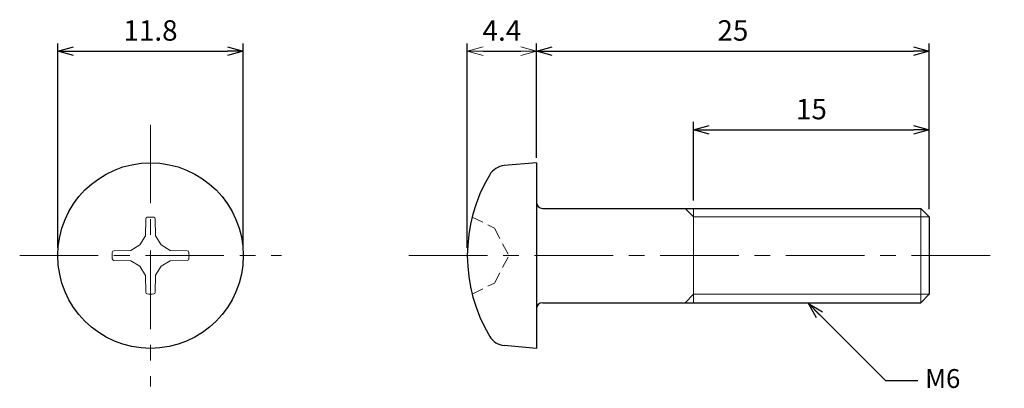
# Model space of a CAD drawing. Units: inches. Extents: x 363.2 to 425.9, y 305.5 to 328.9.
import ezdxf

# ---------------------------------------------------------------- set-up
doc = ezdxf.new("R2010")
doc.units = ezdxf.units.IN
doc.header["$MEASUREMENT"] = 0
doc.linetypes.add('CENTER', pattern=[2, 1.25, -0.25, 0.25, -0.25])
doc.linetypes.add('HIDDEN', pattern=[0.375, 0.25, -0.125])
for name, color, linetype, lineweight in [('Center', 1, 'CENTER', 15), ('Dimension', 5, 'Continuous', 15), ('Hidden', 8, 'HIDDEN', 15), ('OutlineB', 7, 'Continuous', 25), ('OutlineN', 7, 'Continuous', 15)]:
    doc.layers.add(name, color=color, linetype=linetype, lineweight=lineweight)
doc.styles.add('FontStyle1', font='simplex.shx', dxfattribs={"bigfont": 'bigfont.shx'})
doc.dimstyles.new('DimStyle1', dxfattribs={"dimtxt": 1.3, "dimasz": 1, "dimexe": 0.5, "dimexo": 0.5, "dimgap": 0.5, "dimtad": 1, "dimzin": 9, "dimdsep": 46, "dimtxsty": 'FontStyle1', "dimblk": 'OPEN30', "dimcen": 0.3, "dimazin": 2, "dimtfac": 1, "dimtmove": 0, "dimatfit": 3, "dimldrblk": 'OPEN30', "dimfxl": 1, "dimarcsym": 0})

# ---------------------------------------------------------------- blocks, each defined once
blk = doc.blocks.new('_Open30')
at = {"color": 0, "linetype": 'ByBlock', "lineweight": -2}
for p, q in [((-1, 0.268), (0, 0)), ((0, 0), (-1, -0.268)), ((0, 0), (-1, 0))]:
    blk.add_line(p, q, dxfattribs=at)
blk = doc.blocks.new('*D4')
at = {"layer": 'Defpoints', "color": 0}
for p in [(377.462, 326.911), (365.662, 313.911), (377.462, 313.911)]:
    blk.add_point(p, dxfattribs=at)
at = {"layer": 'Dimension', "color": 0, "lineweight": -2}
for p, q in [((365.662, 314.411), (365.662, 327.411)), ((377.462, 314.411), (377.462, 327.411)), ((366.662, 326.911), (376.462, 326.911))]:
    blk.add_line(p, q, dxfattribs=at)
at = {"layer": 'Dimension', "color": 0, "lineweight": -2, "rotation": 180}
blk.add_blockref('_Open30', (365.662, 326.911), dxfattribs=at)
at = {"layer": 'Dimension', "color": 0, "lineweight": -2}
blk.add_blockref('_Open30', (377.462, 326.911), dxfattribs=at)
at = {"layer": 'Dimension', "color": 0, "insert": (371.562, 328.061), "char_height": 1.3, "attachment_point": 5, "style": 'FontStyle1'}
blk.add_mtext('11.8', dxfattribs=at)
blk = doc.blocks.new('*D6')
at = {"layer": 'Defpoints', "color": 0}
for p in [(421.123, 326.911), (396.123, 319.627), (421.123, 316.37)]:
    blk.add_point(p, dxfattribs=at)
at = {"layer": 'Dimension', "color": 0, "lineweight": -2}
for p, q in [((396.123, 320.127), (396.123, 327.411)), ((421.123, 316.87), (421.123, 327.411)), ((397.123, 326.911), (420.123, 326.911))]:
    blk.add_line(p, q, dxfattribs=at)
at = {"layer": 'Dimension', "color": 0, "lineweight": -2, "rotation": 180}
blk.add_blockref('_Open30', (396.123, 326.911), dxfattribs=at)
at = {"layer": 'Dimension', "color": 0, "lineweight": -2}
blk.add_blockref('_Open30', (421.123, 326.911), dxfattribs=at)
at = {"layer": 'Dimension', "color": 0, "insert": (408.623, 328.061), "char_height": 1.3, "attachment_point": 5, "style": 'FontStyle1'}
blk.add_mtext('25', dxfattribs=at)
blk = doc.blocks.new('*D7')
at = {"layer": 'Defpoints', "color": 0}
for p in [(421.123, 321.911), (406.123, 316.911), (421.123, 316.37)]:
    blk.add_point(p, dxfattribs=at)
at = {"layer": 'Dimension', "color": 0, "lineweight": -2}
for p, q in [((406.123, 317.411), (406.123, 322.411)), ((421.123, 316.87), (421.123, 322.411)), ((407.123, 321.911), (420.123, 321.911))]:
    blk.add_line(p, q, dxfattribs=at)
at = {"layer": 'Dimension', "color": 0, "lineweight": -2, "rotation": 180}
blk.add_blockref('_Open30', (406.123, 321.911), dxfattribs=at)
at = {"layer": 'Dimension', "color": 0, "lineweight": -2}
blk.add_blockref('_Open30', (421.123, 321.911), dxfattribs=at)
at = {"layer": 'Dimension', "color": 0, "insert": (413.623, 323.061), "char_height": 1.3, "attachment_point": 5, "style": 'FontStyle1'}
blk.add_mtext('15', dxfattribs=at)

msp = doc.modelspace()

# ---------------------------------------------------------------- linework, layer by layer
msp.add_line((396.123, 319.811), (396.123, 308.011))
at = {"layer": 'Center', "ltscale": 4}
for p, q in [((371.562, 322.236), (371.562, 305.586)), ((363.237, 313.911), (379.887, 313.911)), ((387.998, 313.911), (425.895, 313.911))]:
    msp.add_line(p, q, dxfattribs=at)
at = {"layer": 'Hidden', "linetype": 'HIDDEN', "ltscale": 3}
for p, q in [((392.028, 316.361), (393.442, 315.662)), ((393.442, 315.662), (394.373, 313.911)), ((393.442, 312.16), (394.373, 313.911)), ((392.028, 311.461), (393.442, 312.16))]:
    msp.add_line(p, q, dxfattribs=at)
at = {"layer": 'OutlineB'}
for p, q in [((396.123, 319.811), (394.071, 319.632)), ((396.523, 316.911), (420.581, 316.911)), ((421.123, 316.37), (420.581, 316.911)), ((421.123, 316.37), (421.123, 311.453)), ((421.123, 311.453), (420.581, 310.911)), ((396.523, 310.911), (420.581, 310.911)), ((396.123, 308.011), (394.071, 308.191))]:
    msp.add_line(p, q, dxfattribs=at)
msp.add_circle((371.562, 313.911), 5.9, dxfattribs=at)
for centre, radius, start, end in [((394.175, 318.436), 1.2, 95, 149.05543), ((401.723, 313.911), 10, 149.05543, 210.94457), ((396.523, 317.311), 0.4, 180, 270), ((396.523, 310.511), 0.4, 90, 180), ((394.175, 309.386), 1.2, 210.94457, 265)]:
    msp.add_arc(centre, radius, start, end, dxfattribs=at)
at = {"layer": 'OutlineN'}
for p, q in [((406.123, 316.37), (405.581, 316.911)), ((406.123, 316.911), (406.123, 310.911)), ((420.581, 316.911), (420.581, 310.911)), ((371.257, 316.245), (371.234, 315.16)), ((371.866, 316.245), (371.885, 315.167)), ((406.123, 316.37), (421.123, 316.37)), ((370.884, 314.589), (370.306, 314.234)), ((370.884, 314.589), (371.234, 315.16)), ((372.239, 314.589), (371.885, 315.167)), ((372.239, 314.589), (372.81, 314.239)), ((369.228, 314.215), (370.306, 314.234)), ((373.896, 314.216), (372.81, 314.239)), ((369.228, 313.607), (370.313, 313.584)), ((370.884, 313.234), (370.313, 313.584)), ((372.239, 313.234), (372.818, 313.588)), ((373.896, 313.607), (372.818, 313.588)), ((370.884, 313.234), (371.239, 312.655)), ((372.239, 313.234), (371.889, 312.663)), ((371.258, 311.577), (371.239, 312.655)), ((371.866, 311.577), (371.889, 312.663)), ((406.123, 311.453), (405.581, 310.911)), ((406.123, 311.453), (421.123, 311.453))]:
    msp.add_line(p, q, dxfattribs=at)
for centre, radius, start, end in [((371.368, 316.243), 0.11, 94.76177, 178.77904), ((371.562, 313.911), 2.45, 85.24747, 94.76177), ((371.756, 316.243), 0.11, 1, 85.24747), ((371.562, 313.911), 2.45, 175.24747, 184.76177), ((369.23, 314.105), 0.11, 91, 175.24747), ((373.894, 314.105), 0.11, 4.76177, 88.77904), ((371.562, 313.911), 2.45, 355.24747, 4.76177), ((369.23, 313.717), 0.11, 184.76177, 268.77904), ((373.894, 313.717), 0.11, 271, 355.24747), ((371.368, 311.579), 0.11, 181, 265.24747), ((371.562, 313.911), 2.45, 265.24747, 274.76177), ((371.756, 311.579), 0.11, 274.76177, 358.77904)]:
    msp.add_arc(centre, radius, start, end, dxfattribs=at)

# ---------------------------------------------------------------- texts
at = {"layer": 'Dimension', "insert": (420.857, 306.692), "char_height": 1.2, "width": 2.52073, "attachment_point": 1, "style": 'FontStyle1'}
msp.add_mtext('M6', dxfattribs=at)

# ---------------------------------------------------------------- dimensions: what is measured, and where the dimension line sits
at = {"layer": 'Dimension'}
for base, p1, p2, picture, middle in [((377.462, 326.911), (365.662, 313.911), (377.462, 313.911), '*D4', (371.562, 326.911)), ((421.123, 326.911), (396.123, 319.627), (421.123, 316.37), '*D6', (408.623, 326.911)), ((421.123, 321.911), (406.123, 316.911), (421.123, 316.37), '*D7', (413.623, 321.911))]:
    dim = msp.add_linear_dim(base=base, p1=p1, p2=p2, dimstyle='DimStyle1', dxfattribs=at)
    dim.commit()
    dim.dimension.update_dxf_attribs({"geometry": picture, "text_midpoint": middle, "dimtype": 160})
msp.add_linear_dim(base=(396.123, 326.911), p1=(391.723, 313.911), p2=(396.123, 319.627), dimstyle='DimStyle1', dxfattribs=at).render()

# ---------------------------------------------------------------- leaders
at = {"layer": 'Dimension', "annotation_type": 0, "has_hookline": 1, "hookline_direction": 1, "text_width": 2.114}
msp.add_leader([(413.434, 310.857), (418.329, 305.961), (420.395, 305.961)], dimstyle='DimStyle1', override={"dimgap": 0.3, "dimtad": 0}, dxfattribs=at)

doc.saveas('drawing.dxf')
